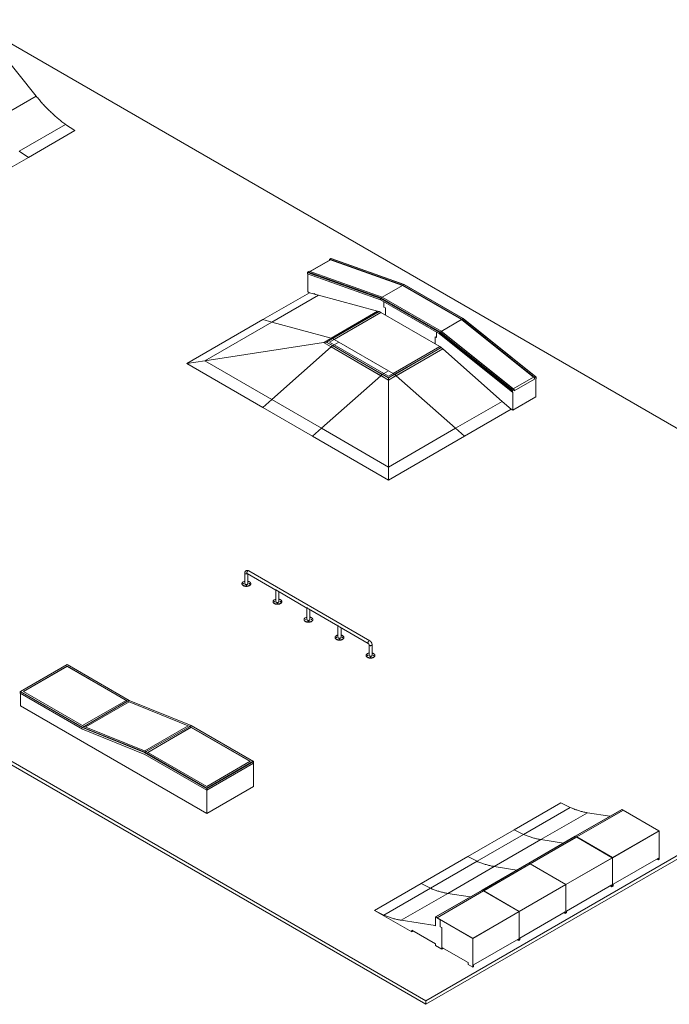
# Model space of a CAD drawing. Units: millimetres. Extents: x 873 to 127515, y 909 to 77772.
# Drawn here: x 104126 to 118920, y 53088 to 75496 of the extents above; entities that cross this region are included whole.
import ezdxf

# ---------------------------------------------------------------- set-up
doc = ezdxf.new("R2010")
doc.units = ezdxf.units.MM
doc.layers.add('ISOMETRIC', color=7, linetype='Continuous')

# ---------------------------------------------------------------- blocks, each defined once
blk = doc.blocks.new('145B')
at = {"linetype": 'Continuous', "lineweight": 15}
for p, q in [((103104, 75496), (104500, 73759)), ((125419, 62543), (103209, 75365)), ((104500, 73759), (103439, 73147)), ((105172, 73112), (104111, 72500)), ((105172, 73112), (105384, 72975)), ((105384, 72975), (104323, 72363)), ((104111, 72500), (104323, 72363)), ((104323, 72363), (103262, 71751)), ((111193, 70030), (110735, 69766)), ((111207, 70031), (110744, 69763)), ((112846, 69449), (111184, 70041)), ((111184, 70025), (111184, 70041)), ((111213, 70059), (111186, 70043)), ((111214, 70059), (111188, 70044)), ((111188, 70044), (112848, 69452)), ((112846, 69447), (111207, 70031)), ((112874, 69468), (111214, 70059)), ((112879, 69468), (111219, 70059)), ((110683, 69746), (110683, 69713)), ((110683, 69713), (112345, 69122)), ((112344, 69153), (110684, 69744)), ((110684, 69744), (110684, 69714)), ((110684, 69714), (112344, 69123)), ((110686, 69712), (110686, 69302)), ((110717, 69772), (110690, 69757)), ((110717, 69772), (110691, 69757)), ((112351, 69165), (110691, 69757)), ((112379, 69181), (110717, 69772)), ((112377, 69181), (110717, 69772)), ((112848, 69452), (112874, 69468)), ((114218, 68692), (112874, 69468)), ((114223, 68692), (112879, 69468)), ((109661, 68669), (110722, 69281)), ((110686, 69302), (110722, 69281)), ((110927, 69224), (110722, 69281)), ((110827, 69261), (110859, 69243)), ((110827, 69252), (110827, 69261)), ((112382, 69179), (112846, 69447)), ((112846, 69447), (112846, 69449)), ((114189, 68673), (112846, 69449)), ((112846, 69447), (112846, 69449)), ((114189, 68672), (112846, 69447)), ((112848, 69452), (114192, 68677)), ((109867, 68612), (110927, 69224)), ((112277, 68862), (110927, 69224)), ((112344, 69123), (112344, 69153)), ((113687, 68378), (112344, 69153)), ((112344, 69123), (112344, 69153)), ((112344, 69123), (113687, 68347)), ((112345, 69122), (113688, 68346)), ((112351, 69165), (112377, 69181)), ((113695, 68390), (112351, 69165)), ((113721, 68405), (112377, 69181)), ((113722, 68405), (112379, 69181)), ((112418, 68955), (112418, 69079)), ((111217, 68251), (112278, 68863)), ((111251, 68242), (112311, 68854)), ((111252, 68241), (112313, 68853)), ((111287, 68221), (112347, 68834)), ((111287, 68220), (112347, 68833)), ((112311, 68854), (112278, 68863)), ((112347, 68834), (112313, 68853)), ((112347, 68833), (112347, 68834)), ((113691, 68058), (112347, 68833)), ((112454, 68935), (112418, 68955)), ((112454, 68771), (112454, 68935)), ((107930, 67669), (109661, 68669)), ((108340, 67731), (109867, 68612)), ((109867, 68612), (109661, 68669)), ((111216, 68250), (109867, 68612)), ((114189, 68672), (113725, 68403)), ((115851, 67346), (114189, 68673)), ((114189, 68673), (114189, 68672)), ((114189, 68672), (114189, 68673)), ((115828, 67363), (114189, 68672)), ((114218, 68692), (114192, 68677)), ((114192, 68677), (115852, 67351)), ((114218, 68692), (115878, 67367)), ((115883, 67367), (114223, 68692)), ((113620, 68261), (113620, 68385)), ((113687, 68378), (115347, 67053)), ((113687, 68378), (113687, 68347)), ((113687, 68347), (113687, 68378)), ((113687, 68347), (115347, 67022)), ((113688, 68346), (115349, 67020)), ((113721, 68405), (113695, 68390)), ((113695, 68390), (115354, 67065)), ((115381, 67080), (113721, 68405)), ((115384, 67079), (113722, 68405)), ((111042, 68149), (108340, 67731)), ((111042, 68149), (111217, 68251)), ((111108, 68160), (111042, 68149)), ((111042, 68149), (111218, 68047)), ((111042, 68149), (111217, 68048)), ((111042, 68149), (111042, 68149)), ((111108, 68160), (111251, 68242)), ((111108, 68160), (111251, 68078)), ((111112, 68160), (111252, 68241)), ((111112, 68160), (111252, 68079)), ((111181, 68160), (111287, 68221)), ((111181, 68160), (111287, 68220)), ((111181, 68160), (111287, 68099)), ((111251, 68242), (111217, 68251)), ((111287, 68221), (111252, 68241)), ((111287, 68220), (111287, 68221)), ((111393, 68159), (111287, 68220)), ((112630, 67445), (111287, 68220)), ((111393, 68159), (111288, 68098)), ((111288, 68098), (111393, 68159)), ((112524, 67506), (111393, 68159)), ((113585, 68118), (113585, 68282)), ((113585, 68282), (113620, 68261)), ((111218, 68047), (109867, 66849)), ((109867, 66849), (111218, 68047)), ((111251, 68078), (111217, 68048)), ((111217, 68048), (111251, 68078)), ((112349, 67395), (111217, 68048)), ((111217, 68048), (111218, 68047)), ((111218, 68047), (111217, 68048)), ((112349, 67394), (111218, 68047)), ((112382, 67424), (111251, 68078)), ((111287, 68099), (111252, 68079)), ((111252, 68079), (111287, 68099)), ((112384, 67426), (111252, 68079)), ((112418, 67446), (111287, 68099)), ((113691, 68058), (112630, 67446)), ((113725, 68038), (112665, 67426)), ((113727, 68037), (112667, 67424)), ((113760, 68007), (112700, 67394)), ((113760, 68007), (112700, 67395)), ((113691, 68058), (113725, 68038)), ((113727, 68037), (113760, 68007)), ((113760, 68007), (115111, 66809)), ((113760, 68007), (113760, 68007)), ((108340, 67731), (107930, 67669)), ((108340, 67731), (109867, 66849)), ((88624, 67457), (113373, 53169)), ((107930, 67669), (109661, 66670)), ((112524, 67506), (112419, 67445)), ((112524, 67506), (112419, 67445)), ((112630, 67445), (112524, 67506)), ((88624, 67375), (113373, 53088)), ((112349, 67394), (110998, 66196)), ((112382, 67424), (112349, 67395)), ((112524, 67294), (112349, 67395)), ((112349, 67395), (112349, 67394)), ((112524, 67293), (112349, 67394)), ((112524, 67342), (112382, 67424)), ((112418, 67446), (112384, 67426)), ((112418, 67446), (112384, 67426)), ((112524, 67345), (112384, 67426)), ((112418, 67446), (112418, 67446)), ((112524, 67384), (112418, 67446)), ((112524, 67384), (112630, 67446)), ((112524, 67345), (112665, 67426)), ((112524, 67342), (112667, 67424)), ((112524, 67294), (112700, 67395)), ((112524, 67293), (112700, 67394)), ((112524, 67342), (112524, 67294)), ((112524, 67294), (112524, 67293)), ((112524, 67293), (112524, 65315)), ((112665, 67426), (112630, 67446)), ((112700, 67395), (112667, 67424)), ((112700, 67394), (112700, 67395)), ((114051, 66196), (112700, 67394)), ((115363, 67095), (115828, 67363)), ((115851, 67318), (115385, 67048)), ((115879, 67363), (115851, 67346)), ((115851, 67346), (115851, 67318)), ((115852, 67351), (115878, 67367)), ((115883, 67326), (115884, 67327)), ((115883, 67326), (115883, 66914)), ((115884, 67327), (115884, 67360)), ((115885, 67329), (115885, 67362)), ((115347, 67022), (115347, 67053)), ((115351, 67053), (115351, 67019)), ((115351, 67019), (115353, 67020)), ((115353, 67020), (115353, 66608)), ((115354, 67065), (115381, 67080)), ((115384, 67077), (115356, 67061)), ((115385, 67048), (115384, 67077)), ((109867, 66849), (109661, 66670)), ((110998, 66196), (109867, 66849)), ((115111, 66809), (114051, 66196)), ((115111, 66809), (115317, 66629)), ((115883, 66914), (115353, 66608)), ((110793, 66016), (109661, 66670)), ((115317, 66629), (114256, 66016)), ((115211, 66730), (115180, 66748)), ((115211, 66721), (115211, 66730)), ((115353, 66608), (115317, 66629)), ((110998, 66196), (110793, 66016)), ((112524, 65315), (110998, 66196)), ((112524, 65315), (114051, 66196)), ((114256, 66016), (114051, 66196)), ((112524, 65017), (110793, 66016)), ((112524, 65017), (114256, 66016)), ((112524, 65315), (112524, 65017)), ((109253, 62902), (109253, 62658)), ((109306, 62892), (109960, 62515)), ((109323, 62658), (109323, 62883)), ((112098, 61361), (109341, 62953)), ((109188, 62661), (109188, 62657)), ((109253, 62659), (109253, 62660)), ((109323, 62660), (109323, 62659)), ((109388, 62657), (109388, 62661)), ((109960, 62515), (109960, 62250)), ((109995, 62495), (110667, 62107)), ((110030, 62250), (110030, 62474)), ((109895, 62253), (109895, 62249)), ((109960, 62251), (109960, 62252)), ((110030, 62252), (110030, 62251)), ((110095, 62249), (110095, 62253)), ((110667, 62107), (110667, 61842)), ((110702, 62086), (111374, 61698)), ((110737, 61842), (110737, 62066)), ((110602, 61845), (110602, 61841)), ((110667, 61843), (110667, 61844)), ((110737, 61844), (110737, 61843)), ((110802, 61841), (110802, 61845)), ((111374, 61698), (111374, 61434)), ((111409, 61678), (112063, 61300)), ((111444, 61434), (111444, 61658)), ((111309, 61437), (111309, 61433)), ((111374, 61435), (111374, 61436)), ((111444, 61436), (111444, 61435)), ((111509, 61433), (111509, 61437)), ((112081, 61270), (112081, 61026)), ((112151, 61026), (112151, 61270)), ((113373, 53169), (127515, 61334)), ((113373, 53088), (127515, 61252)), ((112016, 61029), (112016, 61025)), ((112081, 61027), (112081, 61028)), ((112151, 61028), (112151, 61027)), ((112216, 61025), (112216, 61029)), ((105205, 60822), (104142, 60209)), ((105205, 60820), (104147, 60210)), ((105205, 60781), (104215, 60210)), ((105205, 60779), (104217, 60209)), ((106620, 60005), (105205, 60822)), ((106618, 60005), (105205, 60820)), ((105205, 60781), (105205, 60779)), ((106584, 59985), (105205, 60781)), ((106547, 60004), (105205, 60779)), ((104140, 60206), (104140, 60167)), ((105557, 59388), (104140, 60206)), ((105559, 59347), (104140, 60167)), ((104144, 59881), (104144, 60164)), ((105560, 59394), (104147, 60210)), ((105594, 59414), (104215, 60210)), ((104144, 59881), (108387, 57432)), ((105559, 59434), (106548, 60005)), ((105594, 59414), (106584, 59985)), ((105629, 59399), (106619, 59970)), ((105631, 59399), (106619, 59969)), ((106584, 59985), (106548, 60005)), ((106584, 59985), (106618, 60005)), ((107998, 59414), (106584, 59985)), ((106619, 59970), (106584, 59985)), ((108032, 59434), (106618, 60005)), ((106619, 59969), (106619, 59970)), ((107961, 59426), (106619, 59969)), ((108034, 59434), (106620, 60005)), ((105557, 59388), (106971, 58817)), ((105560, 59394), (105594, 59414)), ((105560, 59394), (106974, 58823)), ((105594, 59414), (107008, 58842)), ((106974, 58856), (107963, 59427)), ((107008, 58842), (107998, 59413)), ((107044, 58822), (108033, 59393)), ((107046, 58821), (108033, 59391)), ((107998, 59413), (107963, 59427)), ((108032, 59434), (107998, 59414)), ((109377, 58618), (107998, 59414)), ((108033, 59393), (107998, 59413)), ((109445, 58618), (108032, 59434)), ((108033, 59391), (108033, 59393)), ((109375, 58617), (108033, 59391)), ((109450, 58617), (108034, 59434)), ((105559, 59347), (106973, 58776)), ((106971, 58817), (108387, 57999)), ((106973, 58776), (108387, 57960)), ((107008, 58842), (106974, 58823)), ((106974, 58823), (108387, 58007)), ((107008, 58842), (108387, 58046)), ((108387, 58007), (109445, 58618)), ((108387, 58046), (109377, 58618)), ((108387, 57999), (109452, 58614)), ((108387, 57960), (109452, 58575)), ((109448, 58044), (109448, 58572)), ((109452, 58614), (109452, 58575)), ((108387, 57432), (109448, 58044)), ((108387, 57960), (108387, 57999)), ((108387, 57432), (108387, 57960)), ((115390, 57062), (116451, 57675)), ((116663, 57567), (116451, 57675)), ((115602, 56955), (116663, 57567)), ((115995, 56836), (117056, 57449)), ((117840, 57525), (116779, 56912)), ((117845, 57524), (116784, 56912)), ((116812, 56896), (117873, 57508)), ((116814, 56896), (117871, 57506)), ((117569, 57368), (117056, 57449)), ((117873, 57508), (117845, 57524)), ((118682, 57038), (117871, 57506)), ((117872, 57506), (117873, 57508)), ((118685, 57037), (117872, 57506)), ((114330, 56450), (115390, 57062)), ((114541, 56343), (115602, 56955)), ((115602, 56955), (115390, 57062)), ((117625, 56428), (118682, 57038)), ((118686, 57035), (117625, 56423)), ((118686, 56384), (118686, 57035)), ((114934, 56224), (115995, 56836)), ((116779, 56912), (115718, 56300)), ((116784, 56912), (115723, 56300)), ((115752, 56283), (116812, 56896)), ((115754, 56284), (116810, 56894)), ((116508, 56756), (115995, 56836)), ((116812, 56896), (116784, 56912)), ((117621, 56425), (116810, 56894)), ((116812, 56893), (116812, 56896)), ((117624, 56425), (116812, 56894)), ((116814, 56896), (117625, 56428)), ((113269, 55838), (114330, 56450)), ((113481, 55730), (114541, 56343)), ((114541, 56343), (114330, 56450)), ((115718, 56300), (114658, 55688)), ((115723, 56300), (114663, 55687)), ((114691, 55671), (115752, 56283)), ((114693, 55671), (115749, 56281)), ((115752, 56283), (115723, 56300)), ((116560, 55813), (115749, 56281)), ((116563, 55812), (115751, 56281)), ((115752, 56281), (115752, 56283)), ((115754, 56284), (116565, 55815)), ((116565, 55815), (117621, 56425)), ((117625, 56423), (116565, 55811)), ((117625, 55772), (117625, 56423)), ((118672, 56417), (117640, 55821)), ((118637, 56397), (118672, 56376)), ((118672, 56376), (118672, 56417)), ((118672, 56376), (118686, 56384)), ((113874, 55612), (114934, 56224)), ((115447, 56144), (114934, 56224)), ((112208, 55226), (113269, 55838)), ((113481, 55730), (113269, 55838)), ((115504, 55203), (116560, 55813)), ((116565, 55811), (115504, 55198)), ((116565, 55160), (116565, 55811)), ((117611, 55805), (116579, 55209)), ((117611, 55764), (117611, 55805)), ((117640, 55821), (117640, 55780)), ((112420, 55118), (113481, 55730)), ((112813, 55000), (113874, 55612)), ((114658, 55688), (113597, 55076)), ((114663, 55687), (113602, 55075)), ((113630, 55059), (114691, 55671)), ((113632, 55059), (114689, 55669)), ((114387, 55531), (113874, 55612)), ((114691, 55671), (114663, 55687)), ((115500, 55201), (114689, 55669)), ((115503, 55200), (114690, 55669)), ((114691, 55669), (114691, 55671)), ((114693, 55671), (115504, 55203)), ((117576, 55784), (117611, 55764)), ((117611, 55764), (117625, 55772)), ((117625, 55772), (117640, 55780)), ((112208, 55226), (113057, 54736)), ((112420, 55118), (112208, 55226)), ((114443, 54591), (115500, 55201)), ((115504, 55198), (114443, 54586)), ((115504, 54548), (115504, 55198)), ((116551, 55192), (115518, 54596)), ((116515, 55172), (116551, 55152)), ((116551, 55152), (116551, 55192)), ((116551, 55152), (116565, 55160)), ((116565, 55160), (116579, 55168)), ((116579, 55209), (116579, 55168)), ((113589, 54878), (112813, 55000)), ((113595, 55071), (113595, 55038)), ((113595, 55038), (113596, 55038)), ((113596, 55038), (113596, 54874)), ((113630, 55059), (113602, 55075)), ((113630, 55050), (113630, 55059)), ((114443, 54586), (113630, 55055)), ((113630, 55055), (113630, 55050)), ((113630, 55050), (113701, 55009)), ((113632, 55059), (114443, 54591)), ((113701, 55009), (113701, 54854)), ((113057, 54776), (113595, 54466)), ((113057, 54736), (113057, 54776)), ((113057, 54736), (113092, 54756)), ((113589, 54878), (113596, 54882)), ((113596, 54874), (113589, 54878)), ((113701, 54854), (113736, 54833)), ((113736, 54833), (113736, 54384)), ((113736, 54343), (113736, 54833)), ((113595, 54466), (113595, 54425)), ((114443, 53935), (114443, 54586)), ((115490, 54580), (114458, 53984)), ((115455, 54560), (115490, 54539)), ((115490, 54539), (115490, 54580)), ((115490, 54539), (115504, 54548)), ((115504, 54548), (115518, 54556)), ((115518, 54596), (115518, 54556)), ((113595, 54425), (113736, 54343)), ((113736, 54384), (114337, 54037)), ((113736, 54343), (113772, 54364)), ((114337, 54037), (114337, 53996)), ((114337, 53996), (114443, 53935)), ((114443, 53935), (114458, 53943)), ((114458, 53984), (114458, 53943)), ((113373, 53169), (113373, 53088))]:
    blk.add_line(p, q, dxfattribs=at)
at = {"linetype": 'Continuous', "lineweight": 15, "flags": 128}
for points in [[(104500, 73759), (104518, 73736), (104536, 73714), (104555, 73692), (104574, 73670), (104592, 73648), (104611, 73627), (104630, 73605), (104649, 73584), (104668, 73563), (104687, 73542), (104707, 73522), (104726, 73501), (104746, 73481), (104765, 73461), (104785, 73442), (104805, 73422), (104825, 73403), (104845, 73384), (104865, 73365), (104885, 73346), (104905, 73328), (104925, 73310), (104945, 73292), (104966, 73274), (104986, 73257), (105007, 73240), (105027, 73223), (105048, 73206), (105068, 73190), (105089, 73174), (105110, 73158), (105130, 73142), (105151, 73127), (105172, 73112)], [(112345, 69122), (112345, 69122), (112344, 69122), (112344, 69122), (112344, 69123), (112344, 69123)], [(113687, 68347), (113687, 68347), (113688, 68347), (113688, 68346), (113688, 68346), (113688, 68346)], [(112524, 67345), (112524, 67344), (112524, 67343), (112524, 67342)], [(115828, 67363), (115831, 67361), (115834, 67358), (115836, 67355), (115839, 67352), (115841, 67349), (115843, 67346), (115845, 67342), (115846, 67339), (115848, 67335), (115849, 67332), (115850, 67328), (115851, 67325), (115851, 67321), (115851, 67318)], [(109313, 62888), (109313, 62888), (109310, 62887), (109307, 62885), (109304, 62884), (109301, 62884), (109297, 62883), (109294, 62882), (109290, 62882), (109287, 62882), (109283, 62882), (109280, 62883), (109277, 62883), (109273, 62884), (109270, 62885), (109267, 62886), (109264, 62887), (109262, 62889), (109260, 62890), (109258, 62892), (109256, 62894), (109255, 62896), (109254, 62898), (109253, 62900), (109253, 62902), (109253, 62902)], [(109306, 62892), (109305, 62893), (109304, 62894), (109302, 62896), (109301, 62897), (109300, 62899), (109299, 62902), (109299, 62904), (109298, 62907), (109298, 62910), (109299, 62913), (109299, 62916), (109300, 62919), (109301, 62923), (109302, 62926), (109304, 62929), (109305, 62932), (109307, 62935), (109309, 62938), (109311, 62941), (109313, 62943), (109316, 62946), (109318, 62948), (109321, 62950), (109323, 62951)], [(109323, 62951), (109326, 62953), (109328, 62954), (109331, 62954), (109333, 62955), (109335, 62955), (109337, 62954), (109339, 62954), (109341, 62953)], [(109323, 62716), (109327, 62715), (109332, 62713), (109337, 62712), (109342, 62710), (109347, 62708), (109352, 62706), (109356, 62703), (109361, 62701), (109365, 62699), (109368, 62696), (109372, 62693), (109375, 62690), (109377, 62687), (109380, 62684), (109382, 62681), (109384, 62678), (109385, 62674), (109387, 62671), (109387, 62667), (109388, 62664), (109388, 62661), (109388, 62657), (109387, 62654), (109386, 62650), (109385, 62647), (109383, 62644), (109381, 62641), (109379, 62637), (109376, 62634), (109373, 62631), (109370, 62629), (109366, 62626), (109363, 62623), (109359, 62621), (109354, 62618), (109350, 62616), (109345, 62614), (109340, 62612), (109335, 62611), (109330, 62609), (109324, 62608), (109318, 62607), (109313, 62606), (109307, 62605), (109301, 62604), (109295, 62604), (109289, 62604), (109283, 62604), (109277, 62604), (109272, 62605), (109266, 62605), (109260, 62606), (109254, 62607), (109249, 62608), (109244, 62610), (109238, 62611), (109233, 62613), (109228, 62615), (109224, 62617), (109219, 62619), (109215, 62622), (109211, 62624), (109207, 62627), (109204, 62630), (109201, 62633), (109198, 62636), (109196, 62639), (109194, 62642), (109192, 62645), (109190, 62649), (109189, 62652), (109188, 62656), (109188, 62659), (109188, 62662), (109188, 62666), (109189, 62669), (109190, 62673), (109191, 62676), (109193, 62679), (109195, 62682), (109197, 62686), (109200, 62689), (109203, 62692), (109206, 62694), (109209, 62697), (109213, 62700), (109217, 62702), (109217, 62702)], [(109388, 62657), (109388, 62657), (109388, 62653), (109387, 62650), (109386, 62646), (109385, 62643), (109383, 62640), (109381, 62636), (109379, 62633), (109376, 62630), (109373, 62627), (109370, 62624), (109366, 62622), (109363, 62619), (109359, 62617), (109354, 62614), (109350, 62612), (109345, 62610), (109340, 62608), (109335, 62606), (109330, 62605), (109324, 62604), (109318, 62602), (109313, 62601), (109307, 62601), (109301, 62600), (109295, 62600), (109289, 62600), (109283, 62600), (109277, 62600), (109272, 62600), (109266, 62601), (109260, 62602), (109254, 62603), (109249, 62604), (109244, 62606), (109238, 62607), (109233, 62609), (109228, 62611), (109224, 62613), (109219, 62615), (109215, 62618), (109211, 62620), (109207, 62623), (109204, 62626), (109201, 62629), (109198, 62632), (109196, 62635), (109194, 62638), (109192, 62641), (109190, 62645), (109189, 62648), (109188, 62651), (109188, 62655), (109188, 62657)], [(109214, 62664), (109215, 62664), (109216, 62665), (109218, 62665), (109219, 62665), (109221, 62665), (109222, 62664), (109223, 62663), (109223, 62663), (109224, 62662), (109224, 62661), (109223, 62660), (109223, 62659), (109222, 62659), (109220, 62658), (109219, 62658), (109217, 62658), (109216, 62658), (109214, 62659), (109213, 62659), (109212, 62660), (109212, 62661), (109212, 62662), (109212, 62662), (109213, 62663), (109214, 62664)], [(109323, 62665), (109323, 62663), (109323, 62661), (109323, 62659), (109322, 62657), (109321, 62655), (109320, 62653), (109318, 62651), (109316, 62649), (109314, 62648), (109312, 62646), (109309, 62645), (109306, 62644), (109303, 62643), (109300, 62642), (109296, 62642), (109293, 62641), (109289, 62641), (109286, 62641), (109282, 62641), (109279, 62642), (109275, 62642), (109272, 62643), (109269, 62644), (109266, 62645), (109263, 62647), (109261, 62648), (109259, 62650), (109257, 62651), (109255, 62653), (109254, 62655), (109253, 62657), (109253, 62659), (109252, 62661), (109253, 62663), (109253, 62665)], [(109284, 62624), (109285, 62624), (109286, 62624), (109288, 62625), (109289, 62624), (109291, 62624), (109292, 62624), (109293, 62623), (109293, 62622), (109294, 62621), (109294, 62621), (109293, 62620), (109293, 62619), (109292, 62618), (109290, 62618), (109289, 62618), (109287, 62618), (109286, 62618), (109284, 62618), (109283, 62619), (109282, 62619), (109282, 62620), (109282, 62621), (109282, 62622), (109283, 62623), (109284, 62624)], [(109354, 62664), (109355, 62664), (109356, 62665), (109358, 62665), (109359, 62665), (109361, 62665), (109362, 62664), (109363, 62663), (109363, 62663), (109364, 62662), (109364, 62661), (109363, 62660), (109363, 62659), (109362, 62659), (109360, 62658), (109359, 62658), (109357, 62658), (109356, 62658), (109354, 62659), (109353, 62659), (109352, 62660), (109352, 62661), (109352, 62662), (109352, 62662), (109353, 62663), (109354, 62664)], [(110030, 62307), (110034, 62306), (110039, 62305), (110045, 62303), (110050, 62302), (110054, 62300), (110059, 62298), (110064, 62295), (110068, 62293), (110072, 62290), (110075, 62288), (110079, 62285), (110082, 62282), (110085, 62279), (110087, 62276), (110089, 62273), (110091, 62269), (110092, 62266), (110094, 62263), (110094, 62259), (110095, 62256), (110095, 62252), (110095, 62249), (110094, 62246), (110093, 62242), (110092, 62239), (110090, 62236), (110088, 62232), (110086, 62229), (110083, 62226), (110080, 62223), (110077, 62220), (110074, 62218), (110070, 62215), (110066, 62212), (110061, 62210), (110057, 62208), (110052, 62206), (110047, 62204), (110042, 62202), (110037, 62201), (110031, 62199), (110026, 62198), (110020, 62197), (110014, 62197), (110008, 62196), (110002, 62196), (109996, 62196), (109991, 62196), (109985, 62196), (109979, 62196), (109973, 62197), (109967, 62198), (109962, 62199), (109956, 62200), (109951, 62202), (109945, 62203), (109940, 62205), (109935, 62207), (109931, 62209), (109926, 62211), (109922, 62214), (109918, 62216), (109915, 62219), (109911, 62222), (109908, 62225), (109905, 62228), (109903, 62231), (109901, 62234), (109899, 62237), (109897, 62241), (109896, 62244), (109895, 62247), (109895, 62251), (109895, 62254), (109895, 62258), (109896, 62261), (109897, 62264), (109898, 62268), (109900, 62271), (109902, 62274), (109904, 62277), (109907, 62280), (109910, 62283), (109913, 62286), (109916, 62289), (109920, 62292), (109924, 62294), (109924, 62294)], [(110095, 62249), (110095, 62248), (110095, 62245), (110094, 62242), (110093, 62238), (110092, 62235), (110090, 62232), (110088, 62228), (110086, 62225), (110083, 62222), (110080, 62219), (110077, 62216), (110074, 62213), (110070, 62211), (110066, 62208), (110061, 62206), (110057, 62204), (110052, 62202), (110047, 62200), (110042, 62198), (110037, 62197), (110031, 62195), (110026, 62194), (110020, 62193), (110014, 62193), (110008, 62192), (110002, 62192), (109996, 62191), (109991, 62192), (109985, 62192), (109979, 62192), (109973, 62193), (109967, 62194), (109962, 62195), (109956, 62196), (109951, 62197), (109945, 62199), (109940, 62201), (109935, 62203), (109931, 62205), (109926, 62207), (109922, 62210), (109918, 62212), (109915, 62215), (109911, 62218), (109908, 62221), (109905, 62224), (109903, 62227), (109901, 62230), (109899, 62233), (109897, 62236), (109896, 62240), (109895, 62243), (109895, 62247), (109895, 62249)], [(109921, 62256), (109922, 62256), (109923, 62257), (109925, 62257), (109926, 62257), (109928, 62256), (109929, 62256), (109930, 62255), (109931, 62254), (109931, 62254), (109931, 62253), (109930, 62252), (109930, 62251), (109929, 62251), (109927, 62250), (109926, 62250), (109924, 62250), (109923, 62250), (109922, 62250), (109920, 62251), (109920, 62252), (109919, 62253), (109919, 62253), (109919, 62254), (109920, 62255), (109921, 62256)], [(110030, 62256), (110030, 62255), (110030, 62253), (110030, 62250), (110029, 62248), (110028, 62247), (110027, 62245), (110025, 62243), (110023, 62241), (110021, 62240), (110019, 62238), (110016, 62237), (110013, 62236), (110010, 62235), (110007, 62234), (110003, 62233), (110000, 62233), (109996, 62233), (109993, 62233), (109989, 62233), (109986, 62234), (109982, 62234), (109979, 62235), (109976, 62236), (109973, 62237), (109971, 62238), (109968, 62240), (109966, 62242), (109964, 62243), (109962, 62245), (109961, 62247), (109960, 62249), (109960, 62251), (109960, 62253), (109960, 62255), (109960, 62256)], [(109991, 62215), (109992, 62216), (109993, 62216), (109995, 62216), (109996, 62216), (109998, 62216), (109999, 62215), (110000, 62215), (110001, 62214), (110001, 62213), (110001, 62212), (110000, 62211), (110000, 62211), (109999, 62210), (109997, 62210), (109996, 62209), (109994, 62209), (109993, 62210), (109992, 62210), (109990, 62211), (109990, 62211), (109989, 62212), (109989, 62213), (109989, 62214), (109990, 62215), (109991, 62215)], [(110061, 62256), (110062, 62256), (110063, 62257), (110065, 62257), (110066, 62257), (110068, 62256), (110069, 62256), (110070, 62255), (110071, 62254), (110071, 62254), (110071, 62253), (110070, 62252), (110070, 62251), (110069, 62251), (110067, 62250), (110066, 62250), (110064, 62250), (110063, 62250), (110062, 62250), (110060, 62251), (110060, 62252), (110059, 62253), (110059, 62253), (110059, 62254), (110060, 62255), (110061, 62256)], [(110737, 61899), (110741, 61898), (110746, 61897), (110752, 61895), (110757, 61893), (110762, 61891), (110766, 61889), (110771, 61887), (110775, 61885), (110779, 61882), (110782, 61879), (110786, 61877), (110789, 61874), (110792, 61871), (110794, 61868), (110796, 61864), (110798, 61861), (110800, 61858), (110801, 61854), (110802, 61851), (110802, 61848), (110802, 61844), (110802, 61841), (110801, 61837), (110800, 61834), (110799, 61831), (110797, 61827), (110795, 61824), (110793, 61821), (110790, 61818), (110787, 61815), (110784, 61812), (110781, 61809), (110777, 61807), (110773, 61804), (110768, 61802), (110764, 61800), (110759, 61798), (110754, 61796), (110749, 61794), (110744, 61793), (110738, 61791), (110733, 61790), (110727, 61789), (110721, 61788), (110715, 61788), (110709, 61787), (110704, 61787), (110698, 61787), (110692, 61788), (110686, 61788), (110680, 61789), (110674, 61790), (110669, 61791), (110663, 61792), (110658, 61793), (110652, 61795), (110647, 61797), (110643, 61799), (110638, 61801), (110633, 61803), (110629, 61805), (110625, 61808), (110622, 61811), (110618, 61814), (110615, 61816), (110612, 61819), (110610, 61823), (110608, 61826), (110606, 61829), (110605, 61832), (110603, 61836), (110603, 61839), (110602, 61843), (110602, 61846), (110602, 61849), (110603, 61853), (110604, 61856), (110605, 61859), (110607, 61863), (110609, 61866), (110611, 61869), (110614, 61872), (110617, 61875), (110620, 61878), (110623, 61881), (110627, 61883), (110631, 61886), (110631, 61886)], [(110628, 61848), (110629, 61848), (110630, 61848), (110632, 61849), (110633, 61848), (110635, 61848), (110636, 61848), (110637, 61847), (110638, 61846), (110638, 61845), (110638, 61845), (110638, 61844), (110637, 61843), (110636, 61842), (110634, 61842), (110633, 61842), (110631, 61842), (110630, 61842), (110629, 61842), (110628, 61843), (110627, 61843), (110626, 61844), (110626, 61845), (110626, 61846), (110627, 61847), (110628, 61848)], [(110737, 61848), (110737, 61846), (110737, 61844), (110737, 61842), (110736, 61840), (110735, 61838), (110734, 61836), (110732, 61835), (110731, 61833), (110728, 61831), (110726, 61830), (110723, 61829), (110720, 61827), (110717, 61827), (110714, 61826), (110710, 61825), (110707, 61825), (110703, 61825), (110700, 61825), (110696, 61825), (110693, 61825), (110690, 61826), (110686, 61827), (110683, 61828), (110680, 61829), (110678, 61830), (110675, 61832), (110673, 61833), (110671, 61835), (110670, 61837), (110668, 61839), (110667, 61841), (110667, 61843), (110667, 61845), (110667, 61847), (110667, 61848)], [(110768, 61848), (110769, 61848), (110770, 61848), (110772, 61849), (110773, 61848), (110775, 61848), (110776, 61848), (110777, 61847), (110778, 61846), (110778, 61845), (110778, 61845), (110778, 61844), (110777, 61843), (110776, 61842), (110774, 61842), (110773, 61842), (110771, 61842), (110770, 61842), (110769, 61842), (110768, 61843), (110767, 61843), (110766, 61844), (110766, 61845), (110766, 61846), (110767, 61847), (110768, 61848)], [(110802, 61841), (110802, 61840), (110802, 61837), (110801, 61833), (110800, 61830), (110799, 61827), (110797, 61823), (110795, 61820), (110793, 61817), (110790, 61814), (110787, 61811), (110784, 61808), (110781, 61805), (110777, 61803), (110773, 61800), (110768, 61798), (110764, 61796), (110759, 61794), (110754, 61792), (110749, 61790), (110744, 61789), (110738, 61787), (110733, 61786), (110727, 61785), (110721, 61784), (110715, 61784), (110709, 61783), (110704, 61783), (110698, 61783), (110692, 61784), (110686, 61784), (110680, 61785), (110674, 61786), (110669, 61787), (110663, 61788), (110658, 61789), (110652, 61791), (110647, 61793), (110643, 61795), (110638, 61797), (110633, 61799), (110629, 61801), (110625, 61804), (110622, 61807), (110618, 61809), (110615, 61812), (110612, 61815), (110610, 61819), (110608, 61822), (110606, 61825), (110605, 61828), (110603, 61832), (110603, 61835), (110602, 61838), (110602, 61841)], [(110698, 61807), (110699, 61808), (110700, 61808), (110702, 61808), (110703, 61808), (110705, 61808), (110706, 61807), (110707, 61807), (110708, 61806), (110708, 61805), (110708, 61804), (110708, 61803), (110707, 61803), (110706, 61802), (110704, 61801), (110703, 61801), (110701, 61801), (110700, 61801), (110699, 61802), (110698, 61802), (110697, 61803), (110696, 61804), (110696, 61805), (110696, 61806), (110697, 61806), (110698, 61807)], [(111444, 61491), (111448, 61490), (111454, 61489), (111459, 61487), (111464, 61485), (111469, 61483), (111473, 61481), (111478, 61479), (111482, 61476), (111486, 61474), (111490, 61471), (111493, 61468), (111496, 61465), (111499, 61462), (111501, 61459), (111503, 61456), (111505, 61453), (111507, 61450), (111508, 61446), (111509, 61443), (111509, 61439), (111509, 61436), (111509, 61433), (111508, 61429), (111507, 61426), (111506, 61422), (111504, 61419), (111502, 61416), (111500, 61413), (111497, 61410), (111495, 61407), (111491, 61404), (111488, 61401), (111484, 61399), (111480, 61396), (111476, 61394), (111471, 61392), (111466, 61389), (111461, 61388), (111456, 61386), (111451, 61384), (111445, 61383), (111440, 61382), (111434, 61381), (111428, 61380), (111422, 61380), (111417, 61379), (111411, 61379), (111405, 61379), (111399, 61379), (111393, 61380), (111387, 61381), (111381, 61381), (111376, 61382), (111370, 61384), (111365, 61385), (111360, 61387), (111355, 61389), (111350, 61390), (111345, 61393), (111341, 61395), (111336, 61397), (111332, 61400), (111329, 61403), (111325, 61405), (111322, 61408), (111320, 61411), (111317, 61414), (111315, 61418), (111313, 61421), (111312, 61424), (111310, 61427), (111310, 61431), (111309, 61434), (111309, 61438), (111309, 61441), (111310, 61445), (111311, 61448), (111312, 61451), (111314, 61455), (111316, 61458), (111318, 61461), (111321, 61464), (111324, 61467), (111327, 61470), (111331, 61473), (111334, 61475), (111338, 61478), (111338, 61478)], [(111509, 61433), (111509, 61432), (111509, 61429), (111508, 61425), (111507, 61422), (111506, 61418), (111504, 61415), (111502, 61412), (111500, 61409), (111497, 61406), (111495, 61403), (111491, 61400), (111488, 61397), (111484, 61394), (111480, 61392), (111476, 61390), (111471, 61387), (111466, 61385), (111461, 61384), (111456, 61382), (111451, 61380), (111445, 61379), (111440, 61378), (111434, 61377), (111428, 61376), (111422, 61376), (111417, 61375), (111411, 61375), (111405, 61375), (111399, 61375), (111393, 61376), (111387, 61376), (111381, 61377), (111376, 61378), (111370, 61380), (111365, 61381), (111360, 61383), (111355, 61384), (111350, 61386), (111345, 61388), (111341, 61391), (111336, 61393), (111332, 61396), (111329, 61398), (111325, 61401), (111322, 61404), (111320, 61407), (111317, 61410), (111315, 61413), (111313, 61417), (111312, 61420), (111310, 61423), (111310, 61427), (111309, 61430), (111309, 61433)], [(111335, 61439), (111336, 61440), (111337, 61440), (111339, 61440), (111340, 61440), (111342, 61440), (111343, 61439), (111344, 61439), (111345, 61438), (111345, 61437), (111345, 61436), (111345, 61435), (111344, 61435), (111343, 61434), (111342, 61434), (111340, 61433), (111339, 61433), (111337, 61434), (111336, 61434), (111335, 61435), (111334, 61435), (111333, 61436), (111333, 61437), (111333, 61438), (111334, 61439), (111335, 61439)], [(111444, 61440), (111444, 61438), (111445, 61436), (111444, 61434), (111444, 61432), (111443, 61430), (111441, 61428), (111440, 61426), (111438, 61425), (111435, 61423), (111433, 61422), (111430, 61420), (111427, 61419), (111424, 61418), (111421, 61418), (111417, 61417), (111414, 61417), (111410, 61416), (111407, 61416), (111403, 61417), (111400, 61417), (111397, 61418), (111393, 61419), (111390, 61420), (111387, 61421), (111385, 61422), (111382, 61424), (111380, 61425), (111378, 61427), (111377, 61429), (111375, 61431), (111375, 61433), (111374, 61435), (111374, 61437), (111374, 61439), (111374, 61440)], [(111405, 61399), (111406, 61399), (111407, 61400), (111409, 61400), (111410, 61400), (111412, 61400), (111413, 61399), (111414, 61398), (111415, 61398), (111415, 61397), (111415, 61396), (111415, 61395), (111414, 61394), (111413, 61394), (111412, 61393), (111410, 61393), (111409, 61393), (111407, 61393), (111406, 61394), (111405, 61394), (111404, 61395), (111403, 61396), (111403, 61397), (111403, 61397), (111404, 61398), (111405, 61399)], [(111475, 61439), (111476, 61440), (111477, 61440), (111479, 61440), (111480, 61440), (111482, 61440), (111483, 61439), (111484, 61439), (111485, 61438), (111485, 61437), (111485, 61436), (111485, 61435), (111484, 61435), (111483, 61434), (111482, 61434), (111480, 61433), (111479, 61433), (111477, 61434), (111476, 61434), (111475, 61435), (111474, 61435), (111473, 61436), (111473, 61437), (111473, 61438), (111474, 61439), (111475, 61439)], [(112063, 61300), (112063, 61301), (112061, 61302), (112060, 61304), (112059, 61305), (112058, 61307), (112057, 61310), (112056, 61312), (112056, 61315), (112056, 61318), (112056, 61321), (112057, 61324), (112058, 61327), (112059, 61331), (112060, 61334), (112061, 61337), (112063, 61340), (112065, 61343), (112067, 61346), (112069, 61349), (112071, 61351), (112074, 61354), (112076, 61356), (112078, 61358), (112081, 61359)], [(112081, 61359), (112083, 61361), (112086, 61362), (112088, 61362), (112091, 61363), (112093, 61363), (112095, 61362), (112097, 61362), (112098, 61361)], [(112081, 61270), (112081, 61269), (112082, 61267), (112082, 61265), (112083, 61263), (112084, 61261), (112086, 61259), (112088, 61258), (112090, 61256), (112093, 61255), (112096, 61253), (112099, 61252), (112102, 61251), (112105, 61250), (112108, 61250), (112112, 61249), (112115, 61249), (112119, 61249), (112122, 61250), (112126, 61250), (112129, 61251), (112132, 61252), (112136, 61253), (112138, 61254), (112141, 61255)], [(112141, 61255), (112143, 61257), (112145, 61258), (112147, 61260), (112149, 61262), (112150, 61264), (112151, 61266), (112151, 61268), (112151, 61270)], [(112151, 61083), (112155, 61082), (112161, 61080), (112166, 61079), (112171, 61077), (112176, 61075), (112180, 61073), (112185, 61071), (112189, 61068), (112193, 61066), (112197, 61063), (112200, 61060), (112203, 61057), (112206, 61054), (112208, 61051), (112211, 61048), (112212, 61045), (112214, 61041), (112215, 61038), (112216, 61035), (112216, 61031), (112216, 61028), (112216, 61024), (112215, 61021), (112214, 61018), (112213, 61014), (112211, 61011), (112209, 61008), (112207, 61005), (112205, 61002), (112202, 60999), (112198, 60996), (112195, 60993), (112191, 60990), (112187, 60988), (112183, 60985), (112178, 60983), (112173, 60981), (112168, 60979), (112163, 60978), (112158, 60976), (112152, 60975), (112147, 60974), (112141, 60973), (112135, 60972), (112130, 60971), (112124, 60971), (112118, 60971), (112112, 60971), (112106, 60971), (112100, 60972), (112094, 60972), (112088, 60973), (112083, 60974), (112077, 60975), (112072, 60977), (112067, 60979), (112062, 60980), (112057, 60982), (112052, 60984), (112048, 60987), (112043, 60989), (112040, 60992), (112036, 60994), (112033, 60997), (112029, 61000), (112027, 61003), (112024, 61006), (112022, 61009), (112020, 61013), (112019, 61016), (112018, 61019), (112017, 61023), (112016, 61026), (112016, 61030), (112017, 61033), (112017, 61036), (112018, 61040), (112019, 61043), (112021, 61046), (112023, 61050), (112025, 61053), (112028, 61056), (112031, 61059), (112034, 61062), (112038, 61064), (112041, 61067), (112046, 61069), (112046, 61069)], [(112216, 61025), (112216, 61024), (112216, 61020), (112215, 61017), (112214, 61014), (112213, 61010), (112211, 61007), (112209, 61004), (112207, 61001), (112205, 60997), (112202, 60994), (112198, 60992), (112195, 60989), (112191, 60986), (112187, 60984), (112183, 60981), (112178, 60979), (112173, 60977), (112168, 60975), (112163, 60974), (112158, 60972), (112152, 60971), (112147, 60970), (112141, 60969), (112135, 60968), (112130, 60967), (112124, 60967), (112118, 60967), (112112, 60967), (112106, 60967), (112100, 60968), (112094, 60968), (112088, 60969), (112083, 60970), (112077, 60971), (112072, 60973), (112067, 60974), (112062, 60976), (112057, 60978), (112052, 60980), (112048, 60983), (112043, 60985), (112040, 60988), (112036, 60990), (112033, 60993), (112029, 60996), (112027, 60999), (112024, 61002), (112022, 61005), (112020, 61009), (112019, 61012), (112018, 61015), (112017, 61019), (112016, 61022), (112016, 61025)], [(112042, 61031), (112043, 61032), (112045, 61032), (112046, 61032), (112048, 61032), (112049, 61032), (112050, 61031), (112051, 61031), (112052, 61030), (112052, 61029), (112052, 61028), (112052, 61027), (112051, 61027), (112050, 61026), (112049, 61025), (112047, 61025), (112046, 61025), (112044, 61025), (112043, 61026), (112042, 61026), (112041, 61027), (112040, 61028), (112040, 61029), (112041, 61030), (112041, 61030), (112042, 61031)], [(112151, 61032), (112152, 61030), (112152, 61028), (112151, 61026), (112151, 61024), (112150, 61022), (112148, 61020), (112147, 61018), (112145, 61017), (112143, 61015), (112140, 61014), (112137, 61012), (112134, 61011), (112131, 61010), (112128, 61009), (112125, 61009), (112121, 61008), (112118, 61008), (112114, 61008), (112111, 61008), (112107, 61009), (112104, 61010), (112101, 61010), (112097, 61011), (112095, 61013), (112092, 61014), (112089, 61015), (112087, 61017), (112085, 61019), (112084, 61020), (112083, 61022), (112082, 61024), (112081, 61026), (112081, 61028), (112081, 61030), (112081, 61032)], [(112112, 60991), (112113, 60991), (112115, 60992), (112116, 60992), (112118, 60992), (112119, 60991), (112120, 60991), (112121, 60990), (112122, 60989), (112122, 60989), (112122, 60988), (112122, 60987), (112121, 60986), (112120, 60986), (112119, 60985), (112117, 60985), (112116, 60985), (112114, 60985), (112113, 60985), (112112, 60986), (112111, 60987), (112110, 60987), (112110, 60988), (112110, 60989), (112111, 60990), (112112, 60991)], [(112182, 61031), (112183, 61032), (112185, 61032), (112186, 61032), (112188, 61032), (112189, 61032), (112190, 61031), (112191, 61031), (112192, 61030), (112192, 61029), (112192, 61028), (112192, 61027), (112191, 61027), (112190, 61026), (112189, 61025), (112187, 61025), (112186, 61025), (112184, 61025), (112183, 61026), (112182, 61026), (112181, 61027), (112180, 61028), (112180, 61029), (112181, 61030), (112181, 61030), (112182, 61031)], [(108387, 57999), (108387, 58000), (108387, 58001), (108387, 58002), (108387, 58003), (108387, 58004), (108387, 58005), (108387, 58006), (108387, 58007)], [(117056, 57449), (117035, 57452), (117015, 57456), (116995, 57460), (116975, 57464), (116954, 57469), (116934, 57474), (116913, 57479), (116893, 57484), (116872, 57490), (116851, 57497), (116831, 57503), (116810, 57510), (116789, 57517), (116768, 57525), (116747, 57533), (116726, 57541), (116705, 57549), (116684, 57558), (116663, 57567)], [(115995, 56836), (115975, 56840), (115955, 56843), (115934, 56847), (115914, 56852), (115894, 56856), (115873, 56861), (115853, 56867), (115832, 56872), (115811, 56878), (115791, 56884), (115770, 56891), (115749, 56898), (115728, 56905), (115707, 56912), (115686, 56920), (115665, 56929), (115644, 56937), (115623, 56946), (115602, 56955)], [(115995, 56836), (115975, 56840), (115955, 56843), (115934, 56847), (115914, 56852), (115894, 56856), (115873, 56861), (115853, 56867), (115832, 56872), (115811, 56878), (115791, 56884), (115770, 56891), (115749, 56898), (115728, 56905), (115707, 56912), (115686, 56920), (115665, 56929), (115644, 56937), (115623, 56946), (115602, 56955)], [(114934, 56224), (114914, 56228), (114894, 56231), (114874, 56235), (114853, 56239), (114833, 56244), (114813, 56249), (114792, 56254), (114771, 56260), (114751, 56266), (114730, 56272), (114709, 56279), (114688, 56285), (114668, 56293), (114647, 56300), (114626, 56308), (114605, 56316), (114584, 56325), (114562, 56333), (114541, 56343)], [(114934, 56224), (114914, 56228), (114894, 56231), (114874, 56235), (114853, 56239), (114833, 56244), (114813, 56249), (114792, 56254), (114771, 56260), (114751, 56266), (114730, 56272), (114709, 56279), (114688, 56285), (114668, 56293), (114647, 56300), (114626, 56308), (114605, 56316), (114584, 56325), (114562, 56333), (114541, 56343)], [(117625, 56428), (117625, 56427), (117625, 56427), (117625, 56426), (117625, 56425), (117625, 56425), (117625, 56424), (117625, 56423), (117625, 56423)], [(116565, 55815), (116565, 55815), (116565, 55814), (116565, 55814), (116565, 55813), (116565, 55812), (116565, 55812), (116565, 55811), (116565, 55811)], [(113874, 55612), (113853, 55615), (113833, 55619), (113813, 55623), (113793, 55627), (113772, 55632), (113752, 55637), (113731, 55642), (113711, 55648), (113690, 55653), (113669, 55660), (113649, 55666), (113628, 55673), (113607, 55680), (113586, 55688), (113565, 55696), (113544, 55704), (113523, 55712), (113502, 55721), (113481, 55730)], [(113874, 55612), (113853, 55615), (113833, 55619), (113813, 55623), (113793, 55627), (113772, 55632), (113752, 55637), (113731, 55642), (113711, 55648), (113690, 55653), (113669, 55660), (113649, 55666), (113628, 55673), (113607, 55680), (113586, 55688), (113565, 55696), (113544, 55704), (113523, 55712), (113502, 55721), (113481, 55730)], [(115504, 55203), (115504, 55203), (115504, 55202), (115504, 55201), (115504, 55201), (115504, 55200), (115504, 55199), (115504, 55199), (115504, 55198)], [(112813, 55000), (112793, 55003), (112773, 55007), (112752, 55010), (112732, 55015), (112712, 55019), (112691, 55024), (112671, 55030), (112650, 55035), (112630, 55041), (112609, 55047), (112588, 55054), (112567, 55061), (112546, 55068), (112525, 55076), (112504, 55083), (112483, 55092), (112462, 55100), (112441, 55109), (112420, 55118)], [(113602, 55075), (113601, 55076), (113599, 55076), (113598, 55076), (113597, 55076), (113596, 55075), (113595, 55074), (113595, 55072), (113595, 55071)], [(114443, 54591), (114443, 54590), (114443, 54590), (114443, 54589), (114443, 54588), (114443, 54588), (114443, 54587), (114443, 54587), (114443, 54586)]]:
    blk.add_lwpolyline(points, dxfattribs=at)
at = {"linetype": 'Continuous', "lineweight": 15}
for centre, radius, start, end in [((111200, 70015), 17.4, 67.0918, 116.8703), ((111214, 70058), 1.28, 66.485, 117.4807), ((110685, 69746), 1.44, 184.0587, 247.2445), ((110691, 69756), 1.28, 66.4562, 117.9866), ((112877, 69463), 5.03, 65.6876, 125.6251), ((112851, 69449), 4.61, 122.6123, 177.3838), ((112359, 69153), 15.4, 122.606, 177.3932), ((112378, 69179), 1.51, 65.6926, 125.6167), ((112309, 68847), 7.65, 59.4955, 74.4293), ((114194, 68673), 4.61, 122.6123, 177.3838), ((114221, 68688), 4.76, 57.4233, 126.9375), ((114221, 68688), 5.03, 65.6876, 125.6251), ((113703, 68377), 15.4, 122.606, 177.3932), ((113722, 68404), 1.38, 56.3595, 127.7027), ((111249, 68235), 7.65, 59.4955, 74.4293), ((111258, 68069), 11.3, 120.3433, 131.8646), ((111258, 68069), 11.3, 120.3433, 131.8646), ((113720, 68028), 11.3, 48.1376, 59.6541), ((112389, 67416), 11.3, 120.3433, 131.8646), ((112659, 67416), 11.3, 48.1376, 59.6541), ((115875, 67363), 4.69, 2.9148, 50.8127), ((115884, 67362), 1.51, 294.3234, 354.3343), ((115349, 67057), 4.61, 242.6071, 297.3956), ((115352, 67061), 4.69, 2.9148, 50.8127), ((109218, 62652), 8.73, 56.2727, 123.7279), ((109278, 62593), 125, 101.6146, 119.1183), ((109288, 62612), 8.73, 56.2745, 123.7249), ((109358, 62652), 8.73, 56.2747, 123.7247), ((109985, 62185), 125, 101.6146, 119.1183), ((109925, 62244), 8.73, 56.2727, 123.7279), ((109995, 62204), 8.73, 56.2727, 123.7279), ((110065, 62244), 8.73, 56.2729, 123.7277), ((110692, 61777), 125, 101.6161, 119.1178), ((110632, 61836), 8.73, 56.2751, 123.7255), ((110702, 61795), 8.73, 56.2727, 123.7279), ((110772, 61836), 8.73, 56.2729, 123.7277), ((111339, 61428), 8.73, 56.2751, 123.7255), ((111399, 61368), 125, 101.6161, 119.1178), ((111479, 61428), 8.73, 56.2729, 123.7277), ((111409, 61387), 8.73, 56.2727, 123.7279), ((112046, 61019), 8.73, 56.2751, 123.7255), ((112106, 60960), 125, 101.6161, 119.1178), ((112116, 60979), 8.73, 56.2727, 123.7279), ((112186, 61019), 8.73, 56.2729, 123.7277), ((105064, 60821), 141, 359.6498, 0.3387), ((117842, 57520), 5.03, 54.3819, 114.3076), ((117872, 57505), 1.51, 65.6975, 125.6142), ((116781, 56908), 5.03, 54.3819, 114.3076), ((116811, 56892), 1.51, 65.6975, 125.6142), ((116817, 56892), 4.65, 122.6972, 165.3609), ((115720, 56296), 5.03, 54.3819, 114.3076), ((115750, 56280), 1.51, 65.6969, 125.6087), ((115756, 56280), 4.65, 122.6856, 165.3725), ((114660, 55683), 5.03, 54.3819, 114.3076), ((114690, 55668), 1.51, 65.6969, 125.6087), ((114696, 55667), 4.65, 122.6856, 165.3725), ((113635, 55055), 4.61, 122.5954, 177.402)]:
    blk.add_arc(centre, radius, start, end, dxfattribs=at)
for centre, major_axis, ratio, start_param, end_param in [((111189, 70041), (4.22, 0.38), 0.629022, 1.60825, 2.989847), ((111186, 70042), (1.47, 2.65), 0.577193, 2.148914, 2.338113), ((110686, 69715), (3, 2.11), 0.081162, 2.299008, 3.198779), ((110718, 69769), (-0.3, 3.29), 0.081092, 6.245732, 6.916757), ((112848, 69450), (1.47, 2.65), 0.577193, 0.767316, 2.338113), ((112346, 69124), (1.47, 2.65), 0.577193, 2.338113, 3.237884), ((112377, 69178), (1.47, 2.65), 0.577193, 0.096292, 0.767316), ((114192, 68674), (1.47, 2.65), 0.577193, 0.767316, 2.338113), ((113690, 68349), (1.47, 2.65), 0.577193, 2.338113, 3.045301), ((113721, 68402), (1.47, 2.65), 0.577193, 6.186894, 7.050502), ((111112, 68152), (14.1, 0), 0.577382, 1.570796, 1.832596), ((115851, 67349), (0.27, 3.62), 0.081373, 3.982526, 5.364123), ((115853, 67348), (1.47, 2.65), 0.577193, 2.148914, 2.338113), ((115882, 67331), (-2.04, 4.23), 0.52041, 3.180698, 3.966096), ((115349, 67024), (-2.04, 4.23), 0.52041, 1.609901, 3.180698), ((115380, 67077), (4.22, -0.32), 0.520461, 0.133745, 1.515342), ((115382, 67076), (1.47, 2.65), 0.577193, 5.479705, 5.668904), ((109995, 62535), (35, 20.2), 0.00007, 2.356154, 3.141633), ((109995, 62535), (-24.7, 42.9), 0.577335, 1.570756, 2.356235), ((110702, 62127), (35, 20.2), 0.00007, 2.356154, 3.141633), ((110702, 62127), (-24.7, 42.9), 0.577335, 1.570756, 2.356235), ((111409, 61719), (35, 20.2), 0.00007, 2.356154, 3.141633), ((111409, 61719), (-24.7, 42.9), 0.577335, 1.570756, 2.356235), ((106618, 60001), (2.2, 4.5), 0.618576, 0.043201, 0.742116), ((105560, 59390), (2.2, 4.5), 0.618576, 0.742116, 2.312912), ((108032, 59429), (2.2, 4.5), 0.618576, 6.239984, 7.025301), ((106974, 58819), (2.2, 4.5), 0.618576, 0.742116, 2.312912), ((109445, 58614), (7.07, 0), 0.577382, 0, 1.570796), ((118682, 57035), (4.24, 0), 0.577382, 0, 1.570796), ((117621, 56423), (4.24, 0), 0.577382, 0, 1.570796), ((116560, 55811), (4.24, 0), 0.577382, 0, 1.570796), ((115500, 55198), (4.24, 0), 0.577382, 0, 1.570796)]:
    blk.add_ellipse(centre, major_axis=major_axis, ratio=ratio, start_param=start_param, end_param=end_param, dxfattribs=at)
for points, knots in [([(111219, 70059), (111218, 70060), (111218, 70060), (111216, 70060), (111215, 70060), (111214, 70059), (111213, 70059), (111213, 70059)], [0, 0, 0, 0, 0.176648, 0.400746, 0.630807, 0.876158, 1, 1, 1, 1]), ([(111219, 70059), (111219, 70059), (111218, 70060), (111216, 70060), (111215, 70059), (111214, 70059)], [0, 0, 0, 0, 0.172224, 0.664671, 1, 1, 1, 1]), ([(110690, 69757), (110690, 69756), (110689, 69756), (110688, 69755), (110687, 69754), (110686, 69752), (110685, 69751), (110684, 69749), (110684, 69748), (110683, 69746), (110683, 69746), (110683, 69746)], [0, 0, 0, 0, 0.074156, 0.201139, 0.329324, 0.457827, 0.58504, 0.713818, 0.842999, 0.976236, 1, 1, 1, 1]), ([(110691, 69757), (110690, 69756), (110689, 69755), (110687, 69752), (110685, 69749), (110684, 69746), (110684, 69745), (110684, 69744)], [0, 0, 0, 0, 0.215457, 0.431507, 0.647746, 0.863281, 1, 1, 1, 1]), ([(115878, 67367), (115879, 67367), (115880, 67368), (115882, 67368), (115883, 67367), (115883, 67367)], [0, 0, 0, 0, 0.386886, 0.774885, 1, 1, 1, 1]), ([(115884, 67360), (115884, 67361), (115884, 67362), (115884, 67363), (115883, 67364), (115881, 67364), (115880, 67363), (115879, 67363)], [0, 0, 0, 0, 0.1357812, 0.3502311, 0.5663051, 0.7831877, 1, 1, 1, 1]), ([(115885, 67362), (115885, 67362), (115885, 67363), (115885, 67364), (115884, 67365), (115884, 67366), (115883, 67367), (115883, 67367)], [0, 0, 0, 0, 0.213038, 0.448593, 0.672995, 0.887045, 1, 1, 1, 1]), ([(115347, 67053), (115347, 67054), (115347, 67055), (115349, 67058), (115351, 67061), (115353, 67063), (115354, 67064), (115354, 67065)], [0, 0, 0, 0, 0.2139479, 0.4272361, 0.6404149, 0.8543223, 1, 1, 1, 1]), ([(115356, 67061), (115356, 67061), (115355, 67060), (115354, 67059), (115352, 67057), (115351, 67055), (115351, 67053), (115351, 67053)], [0, 0, 0, 0, 0.146638, 0.361587, 0.574912, 0.787451, 1, 1, 1, 1]), ([(109341, 62953), (109340, 62954), (109338, 62955), (109334, 62957), (109329, 62959), (109325, 62960), (109320, 62961), (109315, 62962), (109311, 62963), (109307, 62963), (109302, 62962), (109298, 62962), (109294, 62961), (109290, 62960), (109286, 62958), (109282, 62957), (109279, 62954), (109275, 62952), (109272, 62950), (109269, 62947), (109267, 62944), (109264, 62941), (109262, 62937), (109260, 62934), (109258, 62930), (109257, 62926), (109255, 62922), (109254, 62918), (109254, 62913), (109253, 62909), (109253, 62905), (109253, 62903), (109253, 62902)], [0, 0, 0, 0, 0.023295, 0.062187, 0.100931, 0.139154, 0.176722, 0.213551, 0.249619, 0.284947, 0.319592, 0.353623, 0.387116, 0.420154, 0.452815, 0.485178, 0.517319, 0.549314, 0.581217, 0.613109, 0.64507, 0.677185, 0.709542, 0.74223, 0.77534, 0.808959, 0.843165, 0.87802, 0.913557, 0.949772, 0.986615, 1, 1, 1, 1]), ([(109306, 62892), (109305, 62893), (109305, 62893), (109305, 62893), (109305, 62893), (109306, 62892), (109306, 62892)], [0, 0, 0, 0, 0.16008, 0.545805, 0.911395, 1, 1, 1, 1]), ([(112063, 61300), (112064, 61300), (112064, 61300), (112065, 61300), (112066, 61299), (112067, 61298), (112068, 61297), (112070, 61295), (112071, 61294), (112072, 61292), (112074, 61290), (112075, 61288), (112076, 61285), (112078, 61283), (112079, 61281), (112079, 61279), (112080, 61277), (112081, 61275), (112081, 61273), (112081, 61272), (112081, 61270), (112081, 61270), (112081, 61270)], [0, 0, 0, 0, 0.027317, 0.075056, 0.123023, 0.171711, 0.221289, 0.271822, 0.323291, 0.375586, 0.42857, 0.482049, 0.535798, 0.589596, 0.643155, 0.696282, 0.748806, 0.800608, 0.85164, 0.901943, 0.951673, 1, 1, 1, 1]), ([(112151, 61270), (112151, 61271), (112151, 61273), (112151, 61277), (112150, 61282), (112149, 61287), (112148, 61292), (112147, 61297), (112145, 61302), (112144, 61307), (112142, 61312), (112139, 61316), (112137, 61321), (112134, 61325), (112131, 61330), (112128, 61334), (112125, 61338), (112122, 61342), (112118, 61346), (112114, 61349), (112110, 61353), (112106, 61356), (112102, 61359), (112100, 61360), (112098, 61361)], [0, 0, 0, 0, 0.028135, 0.074477, 0.120904, 0.167468, 0.214003, 0.260433, 0.306716, 0.352849, 0.398848, 0.444752, 0.490606, 0.536463, 0.582373, 0.628386, 0.674556, 0.720941, 0.767586, 0.814535, 0.861797, 0.909368, 0.957189, 1, 1, 1, 1]), ([(104147, 60210), (104146, 60210), (104144, 60210), (104142, 60209), (104141, 60208), (104141, 60207), (104140, 60207), (104140, 60206), (104140, 60206)], [0, 0, 0, 0, 0.329624, 0.55356, 0.680107, 0.795065, 0.900692, 1, 1, 1, 1])]:
    blk.add_open_spline(points, degree=3, knots=knots, dxfattribs=at)

msp = doc.modelspace()

# ---------------------------------------------------------------- block references
at = {"layer": 'ISOMETRIC'}
msp.add_blockref('145B', (0, 0), dxfattribs=at)

doc.saveas('drawing.dxf')
